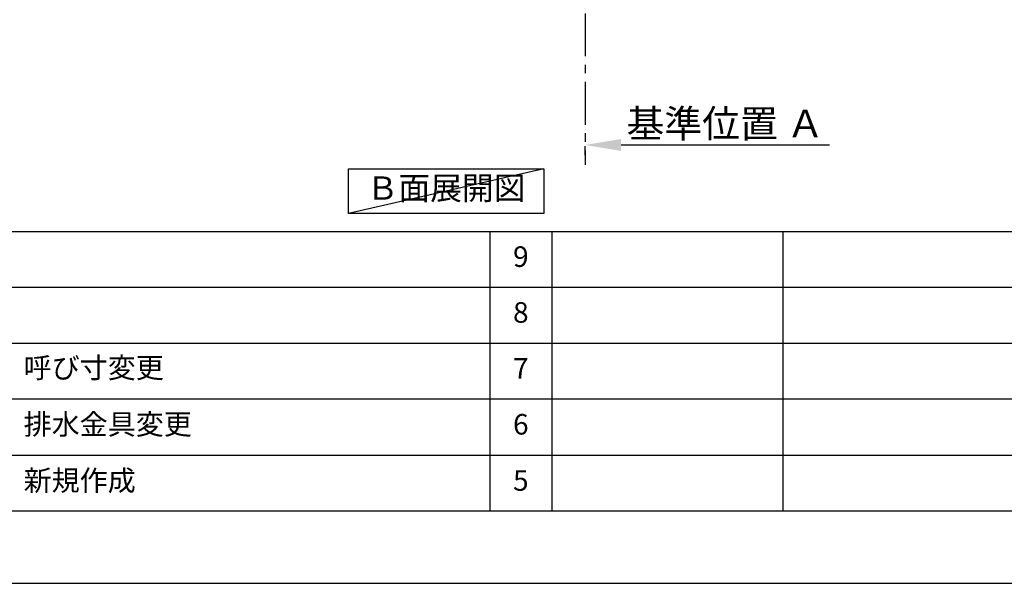
# Model space of a CAD drawing. Extents: x 55896 to 82369, y -25 to 8845.
# Drawn here: x 61286 to 64161, y 0 to 1645 of the extents above; entities that cross this region are included whole.
import ezdxf

# ---------------------------------------------------------------- set-up
doc = ezdxf.new("R2010")
doc.units = 0
doc.header["$LTSCALE"] = 50
doc.header["$MEASUREMENT"] = 0
doc.linetypes.add('CENTER', pattern=[2, 1.25, -0.25, 0.25, -0.25])
doc.layers.get('0').update_dxf_attribs({"linetype": 'CONTINUOUS'})
doc.layers.get('DEFPOINTS').update_dxf_attribs({"color": 146, "linetype": 'CONTINUOUS'})
for name, color, linetype in [('111-壁仕上', 3, 'CONTINUOUS'), ('160-文字', 254, 'CONTINUOUS'), ('166-寸法B', 11, 'CONTINUOUS'), ('190-図面外枠', 5, 'CONTINUOUS'), ('191-図面内枠', 4, 'CONTINUOUS')]:
    doc.layers.add(name, color=color, linetype=linetype)
doc.styles.add('KH001', font='txt')
doc.dimstyles.new('KH1xx030', dxfattribs={"dimscale": 30, "dimtxt": 2, "dimasz": 0.6, "dimexe": 0.3, "dimexo": 1.2, "dimgap": 0.5, "dimtad": 3, "dimdec": 1, "dimdsep": 46, "dimlunit": 6, "dimtxsty": 'KH001', "dimblk": 'DOT', "dimcen": 1, "dimdle": 1, "dimclrd": 256, "dimclre": 256, "dimclrt": 256, "dimadec": 0, "dimazin": 0, "dimtfac": 1, "dimtdec": 1, "dimtix": 1, "dimtmove": 2, "dimatfit": 3, "dimldrblk": 'CLOSEDBLANK', "dimfxl": 1, "dimtolj": 1, "dimtzin": 0, "dimlwd": -1, "dimlwe": -1, "dimarcsym": 0})

# ---------------------------------------------------------------- blocks, each defined once
blk = doc.blocks.new('A$C5D946DDC')
at = {"layer": '190-図面外枠'}
blk.add_line((20519, 350.7), (271, 350.7), dxfattribs=at)
at = {"layer": 'DEFPOINTS'}
blk.add_lwpolyline([(0, 0), (20790, 0), (20790, 14700), (0, 14700)], close=True, dxfattribs=at)
blk = doc.blocks.new('*D63')
at = {"layer": '166-寸法B', "transparency": 16777216}
for p, q in [((62937.2, 1249.5), (62937.2, 1276.5)), ((63042.2, 1279.5), (63650.5, 1279.5))]:
    blk.add_line(p, q, dxfattribs=at)
blk.add_solid([(63042.2, 1297), (63042.2, 1262), (62937.2, 1279.5)], dxfattribs=at)
at = {"layer": 'DEFPOINTS', "color": 0, "transparency": 16777216}
for p in [(62937.2, 1279.5), (63641.5, 1279.5), (63641.5, 1191.9)]:
    blk.add_point(p, dxfattribs=at)
at = {"layer": '166-寸法B', "transparency": 16777216, "insert": (63346.8, 1342), "char_height": 81, "attachment_point": 5, "style": 'KH001'}
blk.add_mtext('\\A1;基準位置 Ａ', dxfattribs=at)
blk = doc.blocks.new('_ClosedBlank')
at = {"color": 0, "linetype": 'ByBlock', "lineweight": -2}
for p, q in [((-1, 0.167), (0, 0)), ((-1, 0.167), (-1, -0.167)), ((0, 0), (-1, -0.167))]:
    blk.add_line(p, q, dxfattribs=at)
blk = doc.blocks.new('_None')

msp = doc.modelspace()

# ---------------------------------------------------------------- linework, layer by layer
at = {"layer": '111-壁仕上', "color": 253, "linetype": 'CENTER', "ltscale": 2}
msp.add_line((62937.17, 2063.73), (62937.17, 1221.98), dxfattribs=at)
at = {"layer": '160-文字'}
msp.add_lwpolyline([(62246.33, 1210.13), (62816.36, 1210.13), (62816.36, 1079.7), (62246.33, 1079.7)], close=True, dxfattribs=at)
at = {"layer": '191-図面内枠'}
for p, q in [((56058.53, 1027.33), (68207.35, 1027.33)), ((62659.11, 1027.33), (62659.11, 210.4)), ((62659.11, 1027.26), (62659.11, 210.33)), ((62840.08, 1027.33), (62840.08, 210.4)), ((62840.08, 1027.33), (62840.08, 210.4)), ((63514.72, 1027.33), (63514.72, 210.4)), ((63514.72, 1027.33), (63514.72, 210.4)), ((60416.91, 864.4), (64901.31, 864.4)), ((60416.91, 701.4), (64901.31, 701.4)), ((60416.91, 538.4), (64901.31, 538.4)), ((60416.91, 374.4), (64901.31, 374.4))]:
    msp.add_line(p, q, dxfattribs=at)
at = {"layer": 'DEFPOINTS'}
msp.add_line((62816.36, 1210.13), (62246.33, 1079.7), dxfattribs=at)

# ---------------------------------------------------------------- block references
at = {"layer": '190-図面外枠', "xscale": 0.6000000000058208, "yscale": 0.6000000000058208, "zscale": 0.6000000000058208}
msp.add_blockref('A$C5D946DDC', (55895.95, 0), dxfattribs=at)

# ---------------------------------------------------------------- texts
at = {"layer": '160-文字', "insert": (62531.34, 1144.91), "char_height": 68, "attachment_point": 5, "style": 'KH001'}
msp.add_mtext('Ｂ面展開図', dxfattribs=at)
at = {"layer": '160-文字', "char_height": 60, "line_spacing_factor": 0.876232, "style": 'KH001'}
for s, insert, attachment_point in [('9', (62749.59, 945.83), 5), ('9', (62749.59, 945.83), 5), ('8', (62749.59, 782.9), 5), ('8', (62749.59, 782.9), 5), ('{呼び寸変更}', (61297.82, 621.4), 4), ('7', (62749.59, 619.9), 5), ('7', (62749.59, 619.9), 5), ('{排水金具変更}', (61297.82, 456.4), 4), ('6', (62749.59, 456.4), 5), ('6', (62749.59, 456.4), 5), ('新規作成', (61297.82, 292.4), 4), ('5', (62749.59, 292.4), 5), ('5', (62749.59, 292.4), 5)]:
    msp.add_mtext(s, dxfattribs=dict(at, insert=insert, attachment_point=attachment_point))

# ---------------------------------------------------------------- dimensions: what is measured, and where the dimension line sits
at = {"layer": '166-寸法B'}
dim = msp.add_linear_dim(base=(63641.48, 1279.51), p1=(62937.17, 1279.51), p2=(63641.48, 1191.9), angle=180, text='基準位置 Ａ', dimstyle='KH1xx030', override={"dimtxt": 2.7, "dimasz": 3.5, "dimexe": 0.1, "dimexo": 1, "dimblk2": 'None', "dimsah": 1, "dimdle": 0.3, "dimse2": 1}, dxfattribs=at)
dim.commit()
dim.dimension.update_dxf_attribs({"geometry": '*D63', "text_midpoint": (63346.81, 1342), "dimtype": 128})

doc.saveas('drawing.dxf')
